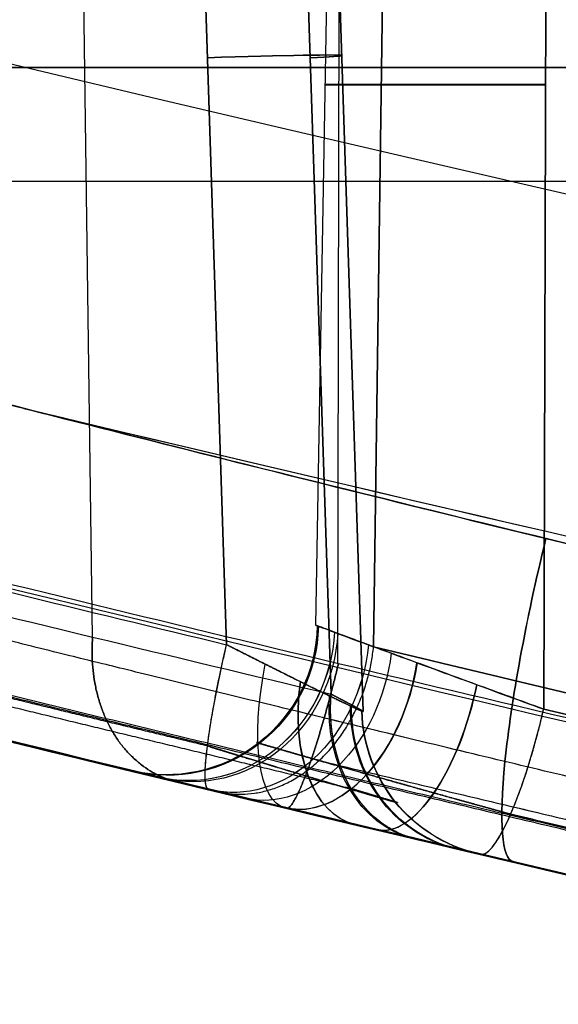
# Model space of a CAD drawing. Units: millimetres. Extents: x -333 to 333, y -72 to 1009.
# Drawn here: x -254 to -250, y 378 to 385 of the extents above; entities that cross this region are included whole.
import ezdxf

# ---------------------------------------------------------------- set-up
doc = ezdxf.new("R2010")
doc.units = ezdxf.units.MM
doc.header["$MEASUREMENT"] = 0
doc.layers.add('Predefinito', color=7, linetype='Continuous', true_color=0x000000)

# ---------------------------------------------------------------- blocks, each defined once
blk = doc.blocks.new('P00007832_POST 30 2&3')
at = {"layer": 'Predefinito'}
for p, q in [((25.6644, 248.3282, 74.3499), (26.4165, 255.1037, 74.3499)), ((49.4835, 255.1037, 74.3499), (50.2356, 248.3282, 74.3499)), ((35.4801, 242.1646, 73.5999), (35.4801, 254.8069, 73.5999)), ((40.4199, 242.1646, 73.5999), (40.4199, 254.8069, 73.5999)), ((18.2634, 253.3494, 70.5972), (18.3527, 253.4652, 78.9711)), ((57.6366, 253.3494, 70.5972), (57.5473, 253.4652, 78.9711)), ((21.8904, 252.4657, 70.5469), (21.7774, 252.7331, 78.7225)), ((54.1226, 252.7331, 78.7225), (54.0096, 252.4657, 70.5469)), ((20.1733, 252.0552, 78.7225), (20.2909, 251.7771, 70.221)), ((55.6091, 251.7771, 70.221), (55.7267, 252.0552, 78.7225)), ((12.0083, 251.7462, 78.3521), (12.0083, 251.8802, 70.6759)), ((20.7841, 251.8474, 78.7369), (20.9034, 251.5651, 70.1062)), ((20.9034, 251.5651, 70.1062), (20.7841, 251.8474, 78.7369)), ((55.1159, 251.8474, 78.737), (54.9966, 251.5651, 70.1062)), ((54.9966, 251.5651, 70.1062), (55.1159, 251.8474, 78.737)), ((63.8917, 251.7462, 78.3522), (63.8917, 251.8802, 70.6759)), ((25.9733, 251.7318, 70.4243), (26.1135, 251.7162, 78.5037)), ((49.9267, 251.7318, 70.4243), (49.7865, 251.7162, 78.5037)), ((13.0566, 251.3893, 78.3259), (13.1397, 251.497, 70.533)), ((62.7603, 251.497, 70.533), (62.8434, 251.3893, 78.3259)), ((10.1813, 250.3758, 70.1219), (10.3207, 250.3494, 78.2494)), ((65.5793, 250.3494, 78.2494), (65.7187, 250.3758, 70.1219))]:
    blk.add_line(p, q, dxfattribs=at)
at = {"layer": 'Predefinito', "extrusion": (0.99319, 0.113289, 0.027197)}
blk.add_arc((249.9084, 69.5677, 42.1734), 1, 180.99944, 283.52009, dxfattribs=at)
at = {"layer": 'Predefinito', "extrusion": (0.989121, -0.142935, -0.034769)}
blk.add_arc((252.0272, 69.8134, -26.3163), 1, 181.00291, 283.45666, dxfattribs=at)
at = {"layer": 'Predefinito', "extrusion": (0.989081, 0.1432, 0.034833)}
blk.add_arc((241.1453, 67.1928, 101.4588), 1, 181.00061, 283.45087, dxfattribs=at)
at = {"layer": 'Predefinito', "extrusion": (0.993244, -0.112841, -0.027089)}
blk.add_arc((258.4943, 71.6182, 33.3329), 1, 181.00037, 283.5156, dxfattribs=at)
at = {"layer": 'Predefinito', "extrusion": (0.928901, 0.360026, 0.086742)}
blk.add_arc((231.643, 61.5719, 107.2957), 1, 181.00304, 282.65411, dxfattribs=at)
at = {"layer": 'Predefinito', "extrusion": (0.916994, -0.38773, -0.093744)}
blk.add_arc((237.8176, 62.2366, -92.55), 1, 181.00403, 282.47597, dxfattribs=at)
at = {"layer": 'Predefinito', "extrusion": (0.91698, 0.38776, 0.093751)}
blk.add_arc((208.2536, 55.6814, 162.157), 1, 181.00442, 282.47846, dxfattribs=at)
at = {"layer": 'Predefinito', "extrusion": (0.929071, -0.359611, -0.086642)}
blk.add_arc((259.0862, 67.7244, -36.6706), 1, 181.00378, 282.65624, dxfattribs=at)
at = {"layer": 'Predefinito', "extrusion": (0.106626, 0.966764, 0.232375)}
blk.add_arc((4.9187, 9.7629, 262.8022), 1, 271.47532, 358.97185, dxfattribs=at)
at = {"layer": 'Predefinito', "extrusion": (0.803525, 0.57879, 0.139106)}
blk.add_arc((198.7115, 48.1947, 164.173), 1, 181.00927, 280.95707, dxfattribs=at)
at = {"layer": 'Predefinito', "extrusion": (-0.013815, 0.032689, 0.99937)}
for centre, start, end in [((-117.573, -221.8766, 82.3236), 67.10319, 150.54204), ((-117.573, -221.8766, 82.3223), 29.45796, 67.10319)]:
    blk.add_arc(centre, 1, start, end, dxfattribs=at)
at = {"layer": 'Predefinito', "extrusion": (0.013815, 0.032689, 0.99937)}
for centre, start, end in [((47.66, -251.4044, 83.3724), 29.45796, 112.89681), ((47.66, -251.4044, 83.3708), 112.89681, 150.54204)]:
    blk.add_arc(centre, 1, start, end, dxfattribs=at)
at = {"layer": 'Predefinito', "extrusion": (0.803734, -0.578515, -0.13904)}
blk.add_arc((243.1057, 56.7803, -103.0989), 1, 181.00981, 280.95981, dxfattribs=at)
at = {"layer": 'Predefinito', "extrusion": (0.72089, 0.673935, 0.161644)}
blk.add_arc((177.2986, 40.5633, 188.5502), 1, 181.01287, 279.83084, dxfattribs=at)
at = {"layer": 'Predefinito', "extrusion": (0.350019, 0.911056, 0.217861)}
blk.add_arc((69.0739, 15.755, 252.7611), 1, 274.79108, 358.54582, dxfattribs=at)
at = {"layer": 'Predefinito', "extrusion": (0.628299, 0.756613, 0.181046)}
blk.add_arc((153.349, 33.0685, 209.466), 1, 181.01644, 278.56932, dxfattribs=at)
at = {"layer": 'Predefinito', "extrusion": (0.576291, 0.795028, 0.189258)}
blk.add_arc((129.312, 28.0407, 226.1456), 1, 277.81587, 358.22105, dxfattribs=at)
at = {"layer": 'Predefinito', "extrusion": (-0.576745, 0.794717, 0.189183)}
blk.add_arc((-190.8616, 36.5056, 182.2964), 1, 181.77952, 262.17616, dxfattribs=at)
at = {"layer": 'Predefinito', "extrusion": (-0.628695, 0.756301, 0.180973)}
blk.add_arc((-211.8185, 41.8789, 161.6698), 1, 261.42515, 358.98321, dxfattribs=at)
at = {"layer": 'Predefinito'}
for centre, start, end in [((12.0083, 250.0305, 74.237), 52.35129, 169.29937), ((63.8917, 250.0305, 74.2379), 10.70063, 127.64871)]:
    blk.add_arc(centre, 1.7875, start, end, dxfattribs=at)
at = {"layer": 'Predefinito', "extrusion": (0.769355, 0.621578, 0.147421)}
blk.add_arc((181.3264, 43.681, 183.417), 1, 280.34824, 358.02077, dxfattribs=at)
at = {"layer": 'Predefinito', "extrusion": (0.769405, -0.62152, -0.147407)}
blk.add_arc((229.0343, 52.389, -125.0045), 1, 280.34716, 358.02073, dxfattribs=at)
at = {"layer": 'Predefinito', "extrusion": (0.781993, 0.606429, 0.143986)}
blk.add_arc((163.8832, 40.9637, 206.2816), 1, 280.50895, 358.98947, dxfattribs=at)
at = {"layer": 'Predefinito', "extrusion": (0.911938, 0.399314, 0.094435)}
blk.add_arc((220.975, 58.4902, 126.5358), 1, 282.18145, 357.95723, dxfattribs=at)
at = {"layer": 'Predefinito', "extrusion": (0.912095, -0.398975, -0.094354)}
blk.add_arc((251.4381, 65.0695, -57.2197), 1, 282.1837, 357.95723, dxfattribs=at)
at = {"layer": 'Predefinito', "extrusion": (0.919419, -0.382682, -0.090683)}
blk.add_arc((239.2077, 62.8354, -83.7933), 1, 282.29905, 358.56523, dxfattribs=at)
at = {"layer": 'Predefinito', "extrusion": (0.919142, 0.38331, 0.090832)}
blk.add_arc((209.94, 56.4448, 153.7313), 1, 282.27436, 358.56621, dxfattribs=at)
at = {"layer": 'Predefinito', "extrusion": (0.991626, -0.125656, -0.029808)}
blk.add_arc((251.1899, 69.7832, -13.097), 1, 283.22286, 358.23917, dxfattribs=at)
at = {"layer": 'Predefinito', "extrusion": (0.989115, 0.143218, 0.033762)}
blk.add_arc((244.9637, 68.1834, 59.2135), 1, 283.1631, 358.032, dxfattribs=at)
at = {"layer": 'Predefinito', "extrusion": (0.989263, -0.142246, -0.033532)}
blk.add_arc((255.8221, 70.7243, 16.13), 1, 283.17462, 358.03252, dxfattribs=at)
at = {"layer": 'Predefinito', "extrusion": (0.991488, 0.126684, 0.030051)}
blk.add_arc((241.5587, 67.5097, 88.6304), 1, 283.19131, 358.24021, dxfattribs=at)
at = {"layer": 'Predefinito', "extrusion": (0.417285, 0.884085, 0.210397)}
blk.add_arc((98.7197, 20.0779, 240.8397), 1, 181.02272, 275.68521, dxfattribs=at)
at = {"layer": 'Predefinito', "extrusion": (-0.417758, 0.883873, 0.210348)}
blk.add_arc((-167.4636, 26.9232, 209.0811), 1, 264.30791, 358.97711, dxfattribs=at)
at = {"layer": 'Predefinito', "extrusion": (-0.184742, 0.956387, 0.22626)}
blk.add_arc((-113.012, 15.5196, 243.1811), 1, 267.48662, 358.97335, dxfattribs=at)
at = {"layer": 'Predefinito', "extrusion": (0.140023, 0.963599, 0.227749)}
blk.add_arc((33.2395, 12.7338, 257.5833), 2, 271.92145, 5.38364, dxfattribs=at)
at = {"layer": 'Predefinito', "extrusion": (-0.140023, 0.963599, 0.227749)}
blk.add_arc((-108.3506, 15.2196, 246.9556), 2, 174.61561, 268.07774, dxfattribs=at)
at = {"layer": 'Predefinito'}
for points, knots in [([(0.8038, 219.1364, 62.1144), (0.8038, 223.0534, 62.9753), (0.8736, 226.7423, 63.7818), (1.1376, 233.6906, 65.3049), (1.3319, 236.9499, 66.0216), (2.0782, 246.1273, 68.0668), (2.7938, 251.4394, 69.2894), (4.0974, 258.3518, 71.0263), (4.5719, 260.4834, 71.59), (5.576, 264.4138, 72.7019), (6.1068, 266.2177, 73.2516), (6.9311, 268.7024, 74.0812), (7.2106, 269.4942, 74.3588), (7.6333, 270.6287, 74.7781), (7.7746, 270.998, 74.9184), (8.0582, 271.7194, 75.2003), (8.2004, 272.0714, 75.3419), (8.4847, 272.7586, 75.6267), (8.6267, 273.0938, 75.7699), (8.9104, 273.7476, 76.0583), (9.0521, 274.0663, 76.2034), (9.4756, 274.9983, 76.6422), (9.7561, 275.5875, 76.9391), (10.3082, 276.7049, 77.5442), (10.5796, 277.2329, 77.8524), (11.1102, 278.2311, 78.4825), (11.3695, 278.7012, 78.8044), (12.1235, 280.0289, 79.7941), (12.5949, 280.804, 80.4859), (13.255, 281.8207, 81.5859), (13.4666, 282.1354, 81.9629), (13.8784, 282.7195, 82.7402), (14.0782, 282.989, 83.1404), (14.4653, 283.4864, 83.9665), (14.6539, 283.7143, 84.3923), (14.9285, 284.0275, 85.0522), (15.0186, 284.1271, 85.2757), (15.196, 284.3172, 85.73), (15.2833, 284.4077, 85.9608), (15.7144, 284.8384, 87.1332), (16.0386, 285.1138, 88.132), (16.4803, 285.443, 89.7362), (16.6201, 285.5388, 90.2886), (16.8812, 285.7057, 91.4311), (17.0026, 285.7768, 92.0211), (17.1687, 285.8673, 92.9366), (17.2215, 285.8949, 93.247), (17.3211, 285.9449, 93.8781), (17.3679, 285.9674, 94.1988), (17.4992, 286.0282, 95.1769), (17.5742, 286.0595, 95.8502), (17.6969, 286.107, 97.2418), (17.7442, 286.1232, 97.96), (17.7923, 286.1387, 99.0729), (17.8046, 286.1423, 99.4498), (17.8212, 286.1471, 100.2157), (17.8255, 286.1482, 100.6048), (17.8255, 286.1482, 101)], [0, 0, 0, 0, 0.062504, 0.062504, 0.125008, 0.125008, 0.250096, 0.250096, 0.312534, 0.312534, 0.374971, 0.374971, 0.406222, 0.406222, 0.421848, 0.421848, 0.437473, 0.437473, 0.453099, 0.453099, 0.468724, 0.468724, 0.499976, 0.499976, 0.531227, 0.531227, 0.562479, 0.562479, 0.624982, 0.624982, 0.656241, 0.656241, 0.687499, 0.687499, 0.718758, 0.718758, 0.734387, 0.734387, 0.750017, 0.750017, 0.812481, 0.812481, 0.843714, 0.843714, 0.874946, 0.874946, 0.890578, 0.890578, 0.90621, 0.90621, 0.937473, 0.937473, 0.968737, 0.968737, 0.984368, 0.984368, 1, 1, 1, 1]), ([(58.0745, 286.1482, 101), (58.0746, 286.1482, 100.5426), (58.0802, 286.1469, 100.0847), (58.1038, 286.1404, 99.1676), (58.1214, 286.1352, 98.7084), (58.1936, 286.1111, 97.328), (58.2675, 286.084, 96.404), (58.4754, 285.9953, 94.5445), (58.6106, 285.9328, 93.6085), (58.9456, 285.7509, 91.7496), (59.1457, 285.6317, 90.8232), (59.6184, 285.3018, 88.9733), (59.8908, 285.0911, 88.048), (60.2797, 284.7368, 86.8967), (60.3594, 284.6617, 86.6681), (60.5224, 284.5027, 86.2149), (60.6057, 284.4188, 85.9902), (60.8603, 284.1528, 85.3223), (61.0373, 283.9567, 84.8856), (61.3128, 283.6313, 84.2461), (61.4063, 283.5176, 84.0356), (61.5961, 283.28, 83.6202), (61.6924, 283.1559, 83.4154), (61.9859, 282.7681, 82.8105), (62.1879, 282.488, 82.4191), (62.4956, 282.0406, 81.8565), (62.5983, 281.888, 81.6743), (62.8039, 281.5767, 81.3201), (62.9069, 281.4181, 81.1481), (63.2163, 280.9341, 80.6466), (63.4227, 280.6006, 80.3315), (63.8335, 279.9172, 79.7345), (64.038, 279.5674, 79.4524), (64.4444, 278.854, 78.916), (64.6463, 278.4905, 78.6617), (65.046, 277.7524, 78.1755), (65.2437, 277.3777, 77.9435), (65.6341, 276.6178, 77.4984), (65.8267, 276.2327, 77.2852), (66.2065, 275.4534, 76.874), (66.3938, 275.0584, 76.6757), (66.7595, 274.2645, 76.2942), (66.9381, 273.8652, 76.1107), (67.2873, 273.0621, 75.7555), (67.4577, 272.6583, 75.5838), (67.7079, 272.0496, 75.3339), (67.7901, 271.8461, 75.2518), (67.9527, 271.4381, 75.09), (68.033, 271.2336, 75.0102), (68.4294, 270.2086, 74.6165), (68.7309, 269.3805, 74.3181), (69.3039, 267.7094, 73.7451), (69.5755, 266.8654, 73.4703), (70.3463, 264.3202, 72.6745), (70.8, 262.6159, 72.1844), (71.6126, 259.1948, 71.2496), (71.9714, 257.4781, 70.8052), (72.6119, 254.0346, 69.9434), (72.8939, 252.3079, 69.5262), (73.3948, 248.8466, 68.7082), (73.6139, 247.1121, 68.307), (73.9988, 243.6367, 67.5149), (74.1646, 241.8958, 67.124), (74.4507, 238.4091, 66.3466), (74.5709, 236.6632, 65.9603), (74.7715, 233.1671, 65.1903), (74.8519, 231.417, 64.8064), (74.9776, 227.9135, 64.0386), (75.0229, 226.1599, 63.6547), (75.0822, 222.6501, 62.8858), (75.0962, 220.8938, 62.5007), (75.0962, 219.1364, 62.1144)], [0, 0, 0, 0, 0.015625, 0.015625, 0.03125, 0.03125, 0.0625, 0.0625, 0.09375, 0.09375, 0.125, 0.125, 0.15625, 0.15625, 0.164062, 0.164062, 0.171875, 0.171875, 0.1875, 0.1875, 0.195312, 0.195312, 0.203125, 0.203125, 0.21875, 0.21875, 0.226562, 0.226562, 0.234375, 0.234375, 0.25, 0.25, 0.265625, 0.265625, 0.28125, 0.28125, 0.296875, 0.296875, 0.3125, 0.3125, 0.328125, 0.328125, 0.34375, 0.34375, 0.359375, 0.359375, 0.367187, 0.367187, 0.375, 0.375, 0.40625, 0.40625, 0.4375, 0.4375, 0.5, 0.5, 0.5625, 0.5625, 0.625, 0.625, 0.6875, 0.6875, 0.75, 0.75, 0.8125, 0.8125, 0.875, 0.875, 0.9375, 0.9375, 1, 1, 1, 1]), ([(-1.1954, 218.6954, 64.1206), (-1.1955, 220.6165, 64.5408), (-1.1787, 222.4815, 64.9483), (-1.1138, 226.1015, 65.7405), (-1.0655, 227.8565, 66.125), (-0.9397, 231.2592, 66.873), (-0.862, 232.9069, 67.2365), (-0.6796, 236.0975, 67.9447), (-0.5747, 237.6404, 68.2896), (-0.3399, 240.6243, 68.9626), (-0.21, 242.0654, 69.2905), (0.0729, 244.8487, 69.9321), (0.2258, 246.1907, 70.2458), (0.7156, 250.0728, 71.1685), (1.0836, 252.4693, 71.7586), (1.6851, 255.7966, 72.6181), (1.8939, 256.8614, 72.9003), (2.3257, 258.9058, 73.4577), (2.5487, 259.8855, 73.733), (3.0071, 261.7645, 74.2781), (3.2424, 262.6638, 74.5478), (3.7233, 264.3867, 75.0835), (3.9688, 265.2102, 75.3494), (4.4682, 266.7873, 75.8785), (4.7219, 267.5408, 76.1416), (5.2358, 268.9828, 76.6669), (5.4959, 269.6712, 76.9291), (6.0205, 270.9887, 77.4539), (6.285, 271.6178, 77.7166), (6.8166, 272.8215, 78.2446), (7.0837, 273.3962, 78.51), (7.6185, 274.4954, 79.0459), (7.8863, 275.0198, 79.3165), (8.4207, 276.0223, 79.8661), (8.6872, 276.5002, 80.1451), (9.2173, 277.4114, 80.7154), (9.4808, 277.8449, 81.0067), (10.0026, 278.6684, 81.6058), (10.2609, 279.0584, 81.9138), (10.7689, 279.7931, 82.5498), (11.0187, 280.1379, 82.8776), (11.386, 280.6221, 83.389), (11.5073, 280.778, 83.5628), (11.7471, 281.0786, 83.9175), (11.8654, 281.2231, 84.098), (12.1016, 281.5039, 84.471), (12.2191, 281.6396, 84.6628), (12.4507, 281.8998, 85.0551), (12.5649, 282.0243, 85.2556), (12.7883, 282.2606, 85.6632), (12.8973, 282.3723, 85.8698), (13.1098, 282.5832, 86.2887), (13.214, 282.6833, 86.5025), (13.5213, 282.9689, 87.1592), (13.7177, 283.1386, 87.6154), (14.091, 283.4401, 88.5646), (14.2677, 283.572, 89.0576), (14.5995, 283.8024, 90.0812), (14.7544, 283.9011, 90.6118), (15.0407, 284.0707, 91.7122), (15.172, 284.1414, 92.2819), (15.4088, 284.2597, 93.4621), (15.5144, 284.3074, 94.0726), (15.698, 284.384, 95.3364), (15.7761, 284.4129, 95.9897), (15.9026, 284.4567, 97.3412), (15.9511, 284.4714, 98.0394), (16.0163, 284.4892, 99.4835), (16.0331, 284.4923, 100.2293), (16.0331, 284.4923, 101)], [0, 0, 0, 0, 0.03127, 0.03127, 0.06254, 0.06254, 0.09381, 0.09381, 0.12508, 0.12508, 0.156349, 0.156349, 0.187619, 0.187619, 0.250159, 0.250159, 0.281429, 0.281429, 0.312699, 0.312699, 0.343969, 0.343969, 0.375239, 0.375239, 0.406509, 0.406509, 0.43778, 0.43778, 0.469051, 0.469051, 0.500321, 0.500321, 0.531593, 0.531593, 0.562864, 0.562864, 0.594136, 0.594136, 0.625407, 0.625407, 0.656515, 0.656515, 0.672069, 0.672069, 0.687622, 0.687622, 0.703176, 0.703176, 0.71873, 0.71873, 0.734283, 0.734283, 0.749837, 0.749837, 0.781108, 0.781108, 0.812378, 0.812378, 0.843649, 0.843649, 0.874919, 0.874919, 0.906189, 0.906189, 0.93746, 0.93746, 0.96873, 0.96873, 1, 1, 1, 1]), ([(59.8669, 284.4924, 101), (59.8669, 284.4924, 99.2446), (59.9531, 284.4765, 97.4988), (60.2566, 284.3626, 94.8943), (60.3874, 284.3088, 94.0283), (60.7118, 284.1515, 92.329), (60.9056, 284.048, 91.4926), (61.3639, 283.763, 89.8493), (61.6287, 283.5813, 89.0412), (62.2365, 283.0985, 87.4629), (62.5716, 282.8028, 86.7133), (63.2972, 282.0769, 85.296), (63.6888, 281.6449, 84.6269), (64.5106, 280.6402, 83.3733), (64.9272, 280.0847, 82.8078), (65.7581, 278.8891, 81.7623), (66.1723, 278.2491, 81.2822), (66.9877, 276.902, 80.3804), (67.3888, 276.1947, 79.9587), (68.1695, 274.7248, 79.1568), (68.5484, 273.9631, 78.7774), (69.2707, 272.4137, 78.058), (69.6156, 271.6232, 77.7165), (70.2725, 270.0166, 77.0615), (70.5847, 269.2005, 76.7477), (71.1775, 267.5468, 76.1425), (71.4586, 266.7083, 75.8508), (72.2557, 264.1731, 75.0042), (72.7231, 262.4666, 74.481), (73.5574, 259.0343, 73.487), (73.9243, 257.3082, 73.0164), (74.5783, 253.8433, 72.1089), (74.8654, 252.1044, 71.6722), (75.6292, 246.8746, 70.3944), (76.0097, 243.3708, 69.5847), (76.5881, 236.345, 67.9953), (76.7852, 232.8227, 67.2165), (77.0391, 225.7667, 65.6659), (77.0955, 222.2327, 64.8943), (77.0954, 218.6954, 64.1206)], [0, 0, 0, 0, 0.0625, 0.0625, 0.09375, 0.09375, 0.125, 0.125, 0.15625, 0.15625, 0.1875, 0.1875, 0.21875, 0.21875, 0.25, 0.25, 0.28125, 0.28125, 0.3125, 0.3125, 0.34375, 0.34375, 0.375, 0.375, 0.40625, 0.40625, 0.4375, 0.4375, 0.5, 0.5, 0.5625, 0.5625, 0.625, 0.625, 0.75, 0.75, 0.875, 0.875, 1, 1, 1, 1]), ([(13.7503, 252.5224, 69.5781), (13.6604, 252.5915, 69.5947), (13.5678, 252.6545, 69.6099), (13.3757, 252.7691, 69.6376), (13.2772, 252.8202, 69.6499), (12.9728, 252.9564, 69.6828), (12.7621, 253.0227, 69.6989), (12.3249, 253.1064, 69.7192), (12.1016, 253.1228, 69.7232), (11.6477, 253.1016, 69.7182), (11.4201, 253.064, 69.7091), (11.0807, 252.963, 69.6848), (10.9694, 252.9225, 69.675), (10.748, 252.8252, 69.6516), (10.6391, 252.769, 69.6381), (10.4263, 252.6405, 69.6072), (10.3237, 252.5694, 69.5901), (10.124, 252.4097, 69.5517), (10.0283, 252.3222, 69.5307), (9.7554, 252.0355, 69.462), (9.5986, 251.8186, 69.4102), (9.3429, 251.3277, 69.2932), (9.2518, 251.0674, 69.2314), (9.1987, 250.7917, 69.1662)], [0, 0, 0, 0, 0.062408, 0.062408, 0.124817, 0.124817, 0.249781, 0.249781, 0.374614, 0.374614, 0.499476, 0.499476, 0.561856, 0.561856, 0.624236, 0.624236, 0.686635, 0.686635, 0.749034, 0.749034, 0.874477, 0.874477, 1, 1, 1, 1]), ([(66.7013, 250.7917, 69.1662), (66.6785, 250.9103, 69.1942), (66.6485, 251.0264, 69.2218), (66.5745, 251.2532, 69.2756), (66.5301, 251.3647, 69.3021), (66.4277, 251.5815, 69.3537), (66.3696, 251.6869, 69.3788), (66.2403, 251.8905, 69.4274), (66.1691, 251.9883, 69.4508), (65.9389, 252.2656, 69.5171), (65.7611, 252.4327, 69.5572), (65.4649, 252.6462, 69.6085), (65.3623, 252.7107, 69.6241), (65.1494, 252.8265, 69.6519), (65.0391, 252.8777, 69.6643), (64.6963, 253.0105, 69.6962), (64.4574, 253.0694, 69.7105), (64.0936, 253.1107, 69.7204), (63.9706, 253.1167, 69.7218), (63.7249, 253.1129, 69.7208), (63.6023, 253.1031, 69.7184), (63.3614, 253.0681, 69.7099), (63.2413, 253.0428, 69.7038), (63.0054, 252.9769, 69.6878), (62.8895, 252.9364, 69.678), (62.6651, 252.8412, 69.655), (62.5568, 252.7869, 69.6418), (62.3476, 252.6648, 69.6124), (62.2467, 252.597, 69.5961), (62.1497, 252.5224, 69.5781)], [0, 0, 0, 0, 0.062385, 0.062385, 0.124769, 0.124769, 0.187258, 0.187258, 0.249746, 0.249746, 0.374788, 0.374788, 0.437309, 0.437309, 0.49983, 0.49983, 0.624873, 0.624873, 0.687394, 0.687394, 0.749915, 0.749915, 0.812436, 0.812436, 0.874958, 0.874958, 0.937479, 0.937479, 1, 1, 1, 1]), ([(19.68, 251.2163, 69.2655), (19.7501, 251.1619, 69.2525), (19.8239, 251.112, 69.2407), (19.9773, 251.0227, 69.2195), (20.0569, 250.9833, 69.2102), (20.2203, 250.9153, 69.1941), (20.305, 250.8864, 69.1872), (20.4777, 250.8404, 69.1763), (20.5656, 250.8232, 69.1722), (20.7425, 250.8006, 69.1669), (20.8332, 250.7952, 69.1656), (21.0092, 250.7967, 69.1659), (21.0984, 250.8033, 69.1675), (21.364, 250.8416, 69.1765), (21.5343, 250.8905, 69.1881), (21.8624, 251.0342, 69.2221), (22.0131, 251.1267, 69.244), (22.2871, 251.3483, 69.2965), (22.4099, 251.4787, 69.3275), (22.5634, 251.6905, 69.3779), (22.6101, 251.7649, 69.3956), (22.6934, 251.9192, 69.4324), (22.73, 251.999, 69.4515), (22.8236, 252.2428, 69.5098), (22.8645, 252.4113, 69.5502), (22.8837, 252.5856, 69.5921)], [0, 0, 0, 0, 0.062443, 0.062443, 0.124885, 0.124885, 0.187328, 0.187328, 0.249771, 0.249771, 0.31267, 0.31267, 0.375568, 0.375568, 0.500455, 0.500455, 0.625341, 0.625341, 0.750227, 0.750227, 0.81267, 0.81267, 0.875114, 0.875114, 1, 1, 1, 1]), ([(53.0163, 252.5856, 69.5921), (53.0259, 252.4992, 69.5713), (53.0409, 252.4133, 69.5507), (53.0819, 252.2441, 69.5101), (53.1079, 252.1608, 69.4902), (53.2018, 251.9166, 69.4318), (53.2853, 251.7614, 69.3948), (53.4917, 251.4767, 69.327), (53.6118, 251.3491, 69.2967), (53.8882, 251.1257, 69.2437), (54.0397, 251.0332, 69.2218), (54.2836, 250.9265, 69.1966), (54.3678, 250.8962, 69.1894), (54.5393, 250.8472, 69.1779), (54.6267, 250.8287, 69.1735), (54.8024, 250.8034, 69.1675), (54.8918, 250.7965, 69.1659), (55.0708, 250.795, 69.1656), (55.1604, 250.8004, 69.1668), (55.4244, 250.8343, 69.1749), (55.5988, 250.881, 69.1859), (55.8448, 250.9838, 69.2103), (55.9239, 251.0232, 69.2196), (56.0763, 251.1121, 69.2407), (56.1496, 251.1617, 69.2525), (56.22, 251.2163, 69.2655)], [0, 0, 0, 0, 0.0625, 0.0625, 0.125, 0.125, 0.25, 0.25, 0.375, 0.375, 0.5, 0.5, 0.5625, 0.5625, 0.625, 0.625, 0.6875, 0.6875, 0.75, 0.75, 0.875, 0.875, 0.9375, 0.9375, 1, 1, 1, 1]), ([(12.0083, 251.8802, 70.6759), (11.7912, 251.8802, 70.676), (11.5769, 251.8425, 70.6619), (11.1698, 251.6947, 70.607), (10.9831, 251.5873, 70.567), (10.652, 251.3119, 70.4651), (10.5139, 251.1487, 70.4048), (10.3514, 250.8739, 70.3039), (10.3055, 250.7783, 70.2688), (10.2307, 250.5817, 70.1969), (10.2017, 250.4803, 70.1599), (10.1813, 250.3758, 70.1219)], [0, 0, 0, 0, 0.25, 0.25, 0.5, 0.5, 0.75, 0.75, 0.875, 0.875, 1, 1, 1, 1]), ([(13.1397, 251.497, 70.533), (13.059, 251.5588, 70.5559), (12.9743, 251.6133, 70.5762), (12.7969, 251.708, 70.6114), (12.704, 251.7484, 70.6265), (12.5115, 251.8137, 70.6509), (12.4122, 251.8387, 70.6603), (12.2121, 251.8719, 70.6727), (12.1104, 251.8801, 70.6759), (12.0083, 251.8802, 70.6759)], [0, 0, 0, 0, 0.25, 0.25, 0.5, 0.5, 0.75, 0.75, 1, 1, 1, 1]), ([(65.7187, 250.3758, 70.1219), (65.6885, 250.53, 70.178), (65.6396, 250.6776, 70.2319), (65.5067, 250.9575, 70.3345), (65.4211, 251.0914, 70.3838), (65.2213, 251.3309, 70.4721), (65.1056, 251.4388, 70.512), (64.8489, 251.6231, 70.5804), (64.7106, 251.6979, 70.6082), (64.4139, 251.8125, 70.6508), (64.2587, 251.8505, 70.6649), (63.9439, 251.8862, 70.6782), (63.7819, 251.8837, 70.6772), (63.4691, 251.8385, 70.6602), (63.3138, 251.7953, 70.644), (63.0224, 251.6724, 70.5982), (62.8864, 251.5935, 70.5688), (62.7603, 251.497, 70.533)], [0, 0, 0, 0, 0.125, 0.125, 0.25, 0.25, 0.375, 0.375, 0.5, 0.5, 0.625, 0.625, 0.75, 0.75, 0.875, 0.875, 1, 1, 1, 1]), ([(9.1987, 250.7917, 69.1662), (8.8454, 248.9589, 68.7326), (8.5339, 247.1175, 68.3069), (7.9833, 243.4225, 67.4657), (7.7443, 241.569, 67.0501), (7.5374, 239.7119, 66.6367)], [0, 0, 0, 0, 0.5, 0.5, 1, 1, 1, 1]), ([(68.3626, 239.7119, 66.6367), (68.1556, 241.5691, 67.0501), (67.9167, 243.4227, 67.4657), (67.3661, 247.1176, 68.3069), (67.0546, 248.9591, 68.7326), (66.7013, 250.7917, 69.1662)], [0, 0, 0, 0, 0.5, 0.5, 1, 1, 1, 1])]:
    blk.add_open_spline(points, degree=3, knots=knots, dxfattribs=at)
for points, weights, knots in [([(-0.6292, 219.0065, 62.7051), (-0.6279, 222.5353, 63.4794), (-0.5711, 226.0643, 64.2507), (-0.3193, 233.1074, 65.7958), (-0.1243, 236.627, 66.5704), (0.4442, 243.6445, 68.1436), (0.8184, 247.151, 68.9434), (1.5633, 252.3777, 70.1951), (1.8434, 254.1203, 70.6228), (2.48, 257.5954, 71.509), (2.8369, 259.33, 71.9681), (3.6468, 262.786, 72.9372), (4.1006, 264.509, 73.4475), (4.8741, 267.0757, 74.2767), (5.1474, 267.9277, 74.5638), (5.7255, 269.6129, 75.1624), (6.0304, 270.4467, 75.4741), (6.6751, 272.0947, 76.1312), (7.0145, 272.9078, 76.476), (7.5515, 274.1094, 77.0282), (7.735, 274.5066, 77.218), (8.1113, 275.2941, 77.6114), (8.3042, 275.6845, 77.8152), (8.8921, 276.8346, 78.4465), (9.2972, 277.5757, 78.8945), (10.1296, 278.9981, 79.872), (10.555, 279.6769, 80.3987), (11.4162, 280.9529, 81.5675), (11.8504, 281.5485, 82.2067), (12.4974, 282.3583, 83.2806), (12.7081, 282.6092, 83.6505), (13.1149, 283.0699, 84.4093), (13.3118, 283.2808, 84.7992), (13.8778, 283.8557, 85.9922), (14.2271, 284.1671, 86.8276), (14.8552, 284.6714, 88.5545), (15.1279, 284.8608, 89.4273), (15.5969, 285.1574, 91.1791), (15.7944, 285.2655, 92.0619), (16.1236, 285.4301, 93.8398), (16.2557, 285.4869, 94.7395), (16.5616, 285.6077, 97.4294), (16.6476, 285.6255, 99.2141), (16.6476, 285.6255, 101)], [0.848739773367, 0.849068562518, 0.849187006456, 0.84881760839, 0.848336035639, 0.846407895377, 0.844963462789, 0.841560903584, 0.84021656559, 0.837019122338, 0.835158987143, 0.830954982518, 0.828589623397, 0.8250743442, 0.823917914745, 0.821834569977, 0.820905296397, 0.819576253205, 0.819176105138, 0.819302902089, 0.819467455687, 0.820108842189, 0.820587118848, 0.822584106803, 0.824672453776, 0.830787016465, 0.834835233896, 0.844849426067, 0.850845274749, 0.860248805917, 0.863390776754, 0.869354760491, 0.872181918725, 0.879907115882, 0.883995392931, 0.889993927787, 0.891889430226, 0.894459299054, 0.895143770148, 0.895987157047, 0.896141718494, 0.89634674003, 0.896159286886, 0.89618537743], [0, 0, 0, 0, 11.171228, 11.171228, 22.342457, 22.342457, 33.513685, 33.513685, 39.0993, 39.0993, 44.684914, 44.684914, 50.270528, 50.270528, 53.063335, 53.063335, 55.856142, 55.856142, 58.64895, 58.64895, 60.045353, 60.045353, 61.441757, 61.441757, 64.234564, 64.234564, 67.027371, 67.027371, 69.820178, 69.820178, 71.216582, 71.216582, 72.612985, 72.612985, 75.405792, 75.405792, 78.198599, 78.198599, 80.991407, 80.991407, 83.784214, 83.784214, 89.369827, 89.369827, 89.369827, 89.369827]), ([(76.5292, 219.0065, 62.7052), (76.5279, 222.5353, 63.4794), (76.4711, 226.0643, 64.2508), (76.2193, 233.1074, 65.7958), (76.0244, 236.627, 66.5704), (75.4558, 243.6445, 68.1436), (75.0816, 247.151, 68.9434), (74.3368, 252.3778, 70.1951), (74.0566, 254.1203, 70.6228), (73.42, 257.5954, 71.5091), (73.0631, 259.33, 71.9681), (72.2532, 262.786, 72.9372), (71.7994, 264.509, 73.4475), (71.0259, 267.0758, 74.2767), (70.7526, 267.9277, 74.5638), (70.1745, 269.6129, 75.1625), (69.8696, 270.4468, 75.4742), (69.2249, 272.0948, 76.1312), (68.8855, 272.9078, 76.476), (68.3485, 274.1095, 77.0282), (68.165, 274.5067, 77.218), (67.7887, 275.2941, 77.6114), (67.5958, 275.6845, 77.8152), (67.0079, 276.8346, 78.4466), (66.6028, 277.5757, 78.8945), (65.7704, 278.9981, 79.872), (65.3451, 279.6769, 80.3987), (64.4838, 280.9529, 81.5675), (64.0496, 281.5485, 82.2067), (63.4026, 282.3583, 83.2806), (63.192, 282.6092, 83.6505), (62.7851, 283.0699, 84.4093), (62.5882, 283.2808, 84.7992), (62.0222, 283.8557, 85.9923), (61.6729, 284.1671, 86.8277), (61.0449, 284.6714, 88.5545), (60.7721, 284.8609, 89.4273), (60.3031, 285.1575, 91.1791), (60.1056, 285.2655, 92.0619), (59.7765, 285.4302, 93.8398), (59.6443, 285.4869, 94.7395), (59.3384, 285.6077, 97.4294), (59.2524, 285.6255, 99.2141), (59.2524, 285.6255, 101)], [0.848739772776, 0.849068562206, 0.849187007928, 0.848817617119, 0.848336049799, 0.846407925726, 0.84496350372, 0.841560968785, 0.840216640306, 0.83701922138, 0.835159100851, 0.830955136363, 0.82858980245, 0.825074579702, 0.823918175367, 0.821834886566, 0.820905645048, 0.819576676828, 0.819176571657, 0.819303443777, 0.819468024237, 0.820109468702, 0.820587776446, 0.82258486373, 0.824673285435, 0.830788017888, 0.834836330867, 0.844850732003, 0.850846694778, 0.860250387298, 0.863392412701, 0.869356490422, 0.872183689804, 0.879908990984, 0.883997311246, 0.889995902425, 0.891891421075, 0.894461304714, 0.895145775884, 0.895989151368, 0.896143701043, 0.896348668415, 0.896161153648, 0.896187157958], [0, 0, 0, 0, 11.171231, 11.171231, 22.342462, 22.342462, 33.513693, 33.513693, 39.099309, 39.099309, 44.684924, 44.684924, 50.27054, 50.27054, 53.063348, 53.063348, 55.856156, 55.856156, 58.648963, 58.648963, 60.045367, 60.045367, 61.441771, 61.441771, 64.234579, 64.234579, 67.027387, 67.027387, 69.820194, 69.820194, 71.216598, 71.216598, 72.613002, 72.613002, 75.40581, 75.40581, 78.198618, 78.198618, 80.991426, 80.991426, 83.784233, 83.784233, 89.369849, 89.369849, 89.369849, 89.369849]), ([(22.1962, 252.5924, 69.8793), (22.1914, 252.4758, 69.8431), (22.1715, 252.3607, 69.8079), (22.1008, 252.1363, 69.7398), (22.0496, 252.0269, 69.7068), (21.9203, 251.8279, 69.6474), (21.8404, 251.7352, 69.62), (21.6591, 251.5769, 69.5735), (21.5577, 251.5105, 69.5541), (21.3354, 251.4071, 69.5242), (21.219, 251.372, 69.5142), (20.9771, 251.3356, 69.5042), (20.8529, 251.3349, 69.5044), (20.6116, 251.3682, 69.515), (20.4917, 251.4028, 69.5256), (20.2706, 251.502, 69.5556), (20.1667, 251.5676, 69.5754), (20.0743, 251.6455, 69.599)], [0.861192454139, 0.865121317888, 0.868812422135, 0.875766300522, 0.87902066978, 0.884764975907, 0.88734002808, 0.891612478576, 0.8933314434, 0.895898279049, 0.896696643564, 0.897353950901, 0.897193170676, 0.895920230743, 0.89478782358, 0.891670238898, 0.889658407622, 0.887250131411], [0, 0, 0, 0, 0.537073, 0.537073, 1.074147, 1.074147, 1.61122, 1.61122, 2.148294, 2.148294, 2.685367, 2.685367, 3.222441, 3.222441, 3.759514, 3.759514, 4.296588, 4.296588, 4.296588, 4.296588]), ([(55.8257, 251.6455, 69.599), (55.733, 251.5672, 69.5753), (55.6307, 251.5027, 69.5558), (55.4087, 251.4029, 69.5256), (55.2896, 251.3685, 69.5151), (55.0487, 251.335, 69.5044), (54.9236, 251.3356, 69.5042), (54.683, 251.3716, 69.5141), (54.5641, 251.4074, 69.5243), (54.3437, 251.5098, 69.5539), (54.2417, 251.5762, 69.5732), (54.0588, 251.7358, 69.6202), (53.9807, 251.8265, 69.647), (53.7844, 252.1283, 69.7371), (53.7133, 252.362, 69.8079), (53.7038, 252.5924, 69.8792)], [0.887250107696, 0.889665247715, 0.891649110458, 0.894784578457, 0.895909947879, 0.897188573095, 0.897352117394, 0.89670554264, 0.895891163392, 0.893349164399, 0.891632535187, 0.887323623111, 0.884805967054, 0.876121909913, 0.868996195022, 0.861192427022], [0, 0, 0, 0, 0.538148, 0.538148, 1.076297, 1.076297, 1.614445, 1.614445, 2.152593, 2.152593, 2.690741, 2.690741, 3.22889, 3.22889, 4.305186, 4.305186, 4.305186, 4.305186]), ([(20.9034, 251.5651, 70.1062), (20.9509, 251.565, 70.1055), (20.9985, 251.5684, 70.1066), (21.1337, 251.5882, 70.1146), (21.2188, 251.6126, 70.1257), (21.3826, 251.685, 70.1597), (21.4578, 251.7315, 70.182), (21.5944, 251.843, 70.2361), (21.6556, 251.9086, 70.2683), (21.7573, 252.0508, 70.3386), (21.7993, 252.1295, 70.3777), (21.861, 252.2931, 70.4597), (21.8812, 252.3779, 70.5024), (21.8904, 252.4657, 70.5469)], [1.00000000662, 1.00000000662, 1.00000000662, 1.00000000665, 1.0000000067, 1.00000000687, 1.00000000698, 1.00000000725, 1.00000000742, 1.00000000779, 1.000000008, 1.00000000845, 1.00000000868, 1.00000000894], [0, 0, 0, 0, 0.096162, 0.096162, 0.276929, 0.276929, 0.457697, 0.457697, 0.638465, 0.638465, 0.819232, 0.819232, 1, 1, 1, 1]), ([(54.0096, 252.4657, 70.5469), (54.028, 252.2915, 70.4586), (54.0913, 252.1225, 70.374), (54.2452, 251.9075, 70.2678), (54.3051, 251.8434, 70.2363), (54.4428, 251.7309, 70.1817), (54.5185, 251.6845, 70.1595), (54.6808, 251.6128, 70.1258), (54.7677, 251.5878, 70.1145), (54.902, 251.5684, 70.1066), (54.9493, 251.5651, 70.1056), (54.9966, 251.5651, 70.1062)], [1.00000000073, 1.00000000069, 1.00000000065, 1.0000000006, 1.00000000059, 1.00000000057, 1.00000000056, 1.00000000055, 1.00000000054, 1.00000000054, 1.00000000054, 1.00000000054], [0, 0, 0, 0, 0.361749, 0.361749, 0.542623, 0.542623, 0.723497, 0.723497, 0.904372, 0.904372, 1, 1, 1, 1]), ([(9.9025, 250.5934, 69.4295), (9.9441, 250.7719, 69.4787), (10.0066, 250.9401, 69.5254), (10.1713, 251.2584, 69.6143), (10.2746, 251.4084, 69.6565), (10.4508, 251.6072, 69.7127), (10.5136, 251.6698, 69.7305), (10.6471, 251.7876, 69.764), (10.7183, 251.8429, 69.7798), (10.9384, 251.9932, 69.8227), (11.0946, 252.0737, 69.8459), (11.4282, 252.1968, 69.8813), (11.6001, 252.237, 69.8929), (11.9496, 252.275, 69.9039), (12.1288, 252.2725, 69.9031), (12.4766, 252.2245, 69.8891), (12.6498, 252.1786, 69.8758), (12.9773, 252.0468, 69.8377), (13.1315, 251.962, 69.8133), (13.2769, 251.8563, 69.7831)], [0.848936591037, 0.845509694775, 0.842155333384, 0.835612973603, 0.832419555888, 0.828059644929, 0.826666648805, 0.824012990056, 0.822747480822, 0.819274611921, 0.817349759195, 0.814378886782, 0.813387051021, 0.812454866412, 0.81252518747, 0.813719779768, 0.814859295968, 0.818041457884, 0.820067419137, 0.822492575544], [0, 0, 0, 0, 0.736996, 0.736996, 1.473993, 1.473993, 1.842491, 1.842491, 2.210989, 2.210989, 2.947985, 2.947985, 3.684982, 3.684982, 4.421978, 4.421978, 5.158974, 5.158974, 5.895971, 5.895971, 5.895971, 5.895971]), ([(62.6231, 251.8563, 69.7831), (62.7685, 251.9619, 69.8133), (62.9226, 252.0467, 69.8377), (63.2502, 252.1786, 69.8758), (63.4231, 252.2244, 69.8891), (63.7704, 252.2724, 69.9031), (63.9495, 252.275, 69.9039), (64.2989, 252.2371, 69.893), (64.4712, 252.1969, 69.8814), (64.8041, 252.0742, 69.846), (64.9605, 251.9938, 69.8229), (65.2545, 251.7932, 69.7656), (65.389, 251.6749, 69.7319), (65.625, 251.409, 69.6567), (65.7283, 251.259, 69.6145), (65.8927, 250.9415, 69.5259), (65.9558, 250.7726, 69.479), (65.9975, 250.5934, 69.4295)], [0.822492620944, 0.820069203836, 0.818042966187, 0.81485913167, 0.813722215664, 0.812526624318, 0.812454625697, 0.813382457265, 0.814375982314, 0.817337169707, 0.819259395132, 0.823901335695, 0.826584491221, 0.832405858524, 0.835601164883, 0.842125554864, 0.845496268387, 0.848936565773], [0, 0, 0, 0, 0.73718, 0.73718, 1.47436, 1.47436, 2.211539, 2.211539, 2.948719, 2.948719, 3.685899, 3.685899, 4.423079, 4.423079, 5.160259, 5.160259, 5.897439, 5.897439, 5.897439, 5.897439]), ([(20.2909, 251.7771, 70.221), (20.3612, 251.7223, 70.1925), (20.4388, 251.6767, 70.1686), (20.6024, 251.6081, 70.1319), (20.6903, 251.5844, 70.1188), (20.8198, 251.5677, 70.1087), (20.8616, 251.5651, 70.1068), (20.9034, 251.5651, 70.1062)], [1.00000000726, 1.0000000071, 1.00000000697, 1.00000000677, 1.0000000067, 1.00000000664, 1.00000000663, 1.00000000662], [0, 0, 0, 0, 0.40518, 0.40518, 0.810361, 0.810361, 1, 1, 1, 1]), ([(54.9966, 251.5651, 70.1062), (55.0388, 251.5651, 70.1068), (55.081, 251.5678, 70.1087), (55.2106, 251.5845, 70.1189), (55.2979, 251.6081, 70.1319), (55.4622, 251.6772, 70.1688), (55.5386, 251.722, 70.1923), (55.6091, 251.7771, 70.221)], [1.00000000054, 1.00000000054, 1.00000000054, 1.00000000055, 1.00000000055, 1.00000000057, 1.00000000058, 1.00000000059], [0, 0, 0, 0, 0.19071, 0.19071, 0.595355, 0.595355, 1, 1, 1, 1])]:
    blk.add_rational_spline(points, weights, degree=3, knots=knots, dxfattribs=at)
for points in [[(15.6286, 281.5273, 101), (15.6286, 281.5273, 78.1175), (-1.1293, 276.654, 79.368), (-1.1293, 218.5914, 66.6021)], [(60.2714, 281.5273, 101), (60.2714, 281.5273, 78.1175), (77.0293, 276.654, 79.368), (77.0293, 218.5914, 66.6021)], [(15.4565, 279.2665, 101), (15.4565, 279.2665, 79.6908), (-1.0684, 272.4721, 80.7523), (-1.0684, 218.4957, 68.8848)], [(60.4435, 279.2665, 101), (60.4435, 279.2665, 79.6908), (76.9684, 272.4721, 80.7523), (76.9684, 218.4957, 68.8848)], [(15.3992, 277, 101), (15.3992, 277, 81.3551), (-1.0075, 267.8335, 82.0362), (-1.0075, 218.4001, 71.1675)], [(60.5008, 277, 101), (60.5008, 277, 81.3551), (76.9075, 267.8335, 82.0362), (76.9075, 218.4001, 71.1675)], [(15.4569, 274.7335, 101), (15.4569, 274.7335, 83.0093), (-0.9466, 263.2049, 83.3223), (-0.9466, 218.3044, 73.4502)], [(60.4431, 274.7335, 101), (60.4431, 274.7335, 83.0093), (76.8466, 263.2049, 83.3223), (76.8466, 218.3044, 73.4502)], [(37.95, 269.4565, 74.2974), (37.95, 262.1658, 71.7553), (37.95, 251.9016, 69.3317), (37.95, 237.4764, 66.1402)], [(25.3745, 255.5106, 70.3062), (25.1111, 253.2207, 69.7371), (24.8472, 250.9244, 69.191), (24.5833, 248.6277, 68.6575)], [(52.7084, 255.3868, 70.2758), (52.8109, 254.4538, 70.0443), (52.9135, 253.5199, 69.8167), (53.0163, 252.5856, 69.5921)], [(22.1984, 255.2596, 71.2289), (22.0959, 254.3294, 70.9981), (21.9932, 253.3979, 70.771), (21.8904, 252.4657, 70.5469)], [(53.7016, 255.2596, 71.2289), (53.8041, 254.3294, 70.9981), (53.9068, 253.3979, 70.771), (54.0096, 252.4657, 70.5469)], [(26.3684, 255.1591, 71.2592), (26.105, 252.8759, 70.6918), (25.8411, 250.5843, 70.1468), (25.5772, 248.2911, 69.6141)], [(49.5316, 255.1591, 71.2592), (49.795, 252.8759, 70.6918), (50.0589, 250.5843, 70.1468), (50.3228, 248.2911, 69.6141)], [(36.5751, 242.1898, 67.1897), (36.5563, 246.9781, 68.2641), (36.5391, 251.2599, 69.2544), (36.5226, 255.0883, 70.2003)], [(39.3774, 255.0883, 70.2003), (39.3609, 251.2599, 69.2544), (39.3437, 246.9781, 68.2641), (39.3249, 242.1898, 67.1897)], [(16.236, 254.9219, 70.9797), (17.587, 253.874, 70.7224), (18.9388, 252.8257, 70.47), (20.2909, 251.7771, 70.221)], [(59.664, 254.9219, 70.9797), (58.313, 253.874, 70.7224), (56.9612, 252.8257, 70.47), (55.6091, 251.7771, 70.221)], [(35.5228, 254.8484, 71.1536), (35.5412, 250.5719, 70.0971), (35.5584, 246.2724, 69.1132), (35.5752, 241.9709, 68.148)], [(40.3772, 254.8484, 71.1536), (40.3588, 250.5719, 70.0971), (40.3416, 246.2724, 69.1132), (40.3248, 241.9709, 68.148)], [(56.22, 251.2163, 69.2655), (57.5721, 252.267, 69.5149), (58.9238, 253.3177, 69.768), (60.2749, 254.3685, 70.026)], [(1.3283, 253.8039, 72.1048), (-0.1893, 244.9496, 69.9828), (-1.1901, 233.4964, 67.5754), (-1.1901, 218.6871, 64.3194)], [(74.5721, 253.8021, 72.1044), (76.0894, 244.948, 69.9824), (77.0901, 233.4953, 67.5752), (77.0901, 218.6871, 64.3194)], [(20.8069, 245.6135, 69.1531), (18.2501, 247.5755, 69.6034), (15.6941, 249.5368, 70.0611), (13.1397, 251.497, 70.533)], [(19.3608, 251.4644, 69.3244), (19.2889, 250.4607, 69.0857), (19.22, 249.4287, 68.8436), (19.1545, 248.3677, 68.5975)], [(62.7603, 251.497, 70.533), (60.2059, 249.5368, 70.0611), (57.6499, 247.5755, 69.6034), (55.0931, 245.6135, 69.1531)], [(56.5392, 251.4644, 69.3244), (56.6111, 250.4607, 69.0857), (56.68, 249.4287, 68.8436), (56.7455, 248.3677, 68.5975)], [(10.1813, 250.3758, 70.1219), (9.4802, 246.747, 69.2564), (8.9431, 243.0769, 68.4216), (8.5315, 239.3876, 67.5954)], [(67.3685, 239.3876, 67.5954), (66.9569, 243.0771, 68.4216), (66.4197, 246.7473, 69.2564), (65.7187, 250.3758, 70.1219)]]:
    blk.add_open_spline(points, degree=3, dxfattribs=at)
for points, weights, degree in [([(51.3167, 248.6277, 68.6575), (51.0528, 250.9244, 69.191), (50.7889, 253.2207, 69.7371), (50.5255, 255.5106, 70.3062)], [1.00000000208, 1.00000000208, 1.00000000208, 1.00000000209], 3), ([(22.1961, 252.5924, 69.8793), (22.299, 253.526, 70.1038), (22.4018, 254.4591, 70.3314), (22.5043, 255.3912, 70.5628)], [0.861192451598, 0.861234881289, 0.861282939116, 0.861338383558], 3), ([(22.8837, 252.5856, 69.5921), (22.9865, 253.5199, 69.8167), (23.0891, 254.4538, 70.0443), (23.1916, 255.3868, 70.2758)], [0.999999997895, 0.999999997896, 0.999999997897, 0.999999997898], 3), ([(25.2889, 248.4838, 68.9276), (25.5529, 250.7797, 69.4608), (25.8171, 253.0748, 70.0064), (26.0807, 255.3624, 70.5746)], [0.852130320724, 0.852054549243, 0.851955018492, 0.851809135022], 3), ([(50.6111, 248.4838, 68.9276), (50.347, 250.7797, 69.4608), (50.0829, 253.0748, 70.0064), (49.8193, 255.3624, 70.5746)], [0.85213034495, 0.852054578335, 0.851955053598, 0.851809178271], 3), ([(53.7039, 252.5924, 69.8793), (53.601, 253.526, 70.1038), (53.4982, 254.4591, 70.3314), (53.3957, 255.3912, 70.5628)], [0.861192423813, 0.861234851335, 0.861282906765, 0.861338348518], 3), ([(35.874, 242.1244, 67.4691), (35.8572, 246.4284, 68.4348), (35.84, 250.7318, 69.4195), (35.8215, 255.0166, 70.4781)], [0.856552087274, 0.856550219161, 0.856547332463, 0.856540711643], 3), ([(40.026, 242.1244, 67.4691), (40.0428, 246.4284, 68.4348), (40.06, 250.7318, 69.4195), (40.0785, 255.0166, 70.4781)], [0.856552069413, 0.856550193545, 0.856547296327, 0.856540657246], 3), ([(16.0185, 254.7935, 70.3605), (17.3705, 253.744, 70.102), (18.7224, 252.6947, 69.8487), (20.0743, 251.6456, 69.599)], [0.888176464581, 0.887819599181, 0.887515501493, 0.887250129348], 3), ([(59.8815, 254.7935, 70.3605), (58.5295, 253.744, 70.102), (57.1776, 252.6947, 69.8487), (55.8257, 251.6456, 69.599)], [0.888176423831, 0.887819564699, 0.887515472512, 0.88725010509], 3), ([(15.6251, 254.3685, 70.026), (16.9762, 253.3177, 69.768), (18.3279, 252.267, 69.5149), (19.68, 251.2163, 69.2655)], [0.999999979348, 0.999999979282, 0.999999979226, 0.999999979177], 3), ([(17.6522, 252.7924, 69.6425), (18.1602, 253.4114, 69.7916), (18.263, 253.3497, 70.5972)], [0.999999979256, 0.775357984359, 1], 2), ([(57.637, 253.3497, 70.5972), (57.7398, 253.4114, 69.7916), (58.2478, 252.7924, 69.6425)], [1, 0.775357910138, 1], 2), ([(53.0163, 252.5856, 69.5921), (53.9681, 252.6849, 69.6161), (54.0096, 252.4657, 70.5469)], [1, 0.722384847626, 1], 2), ([(13.7503, 252.5224, 69.5781), (13.0162, 251.6181, 69.3608), (13.1397, 251.497, 70.533)], [0.999999830716, 0.644985225666, 1.00000000001], 2), ([(21.4193, 246.6274, 68.196), (18.8618, 248.5924, 68.6468), (16.3052, 250.5573, 69.1053), (13.7503, 252.5224, 69.5781)], [0.999999977524, 0.999999977475, 0.999999977412, 0.999999977325], 3), ([(62.1497, 252.5224, 69.5781), (59.5948, 250.5573, 69.1053), (57.0382, 248.5924, 68.6468), (54.4807, 246.6274, 68.196)], [0.999999973476, 0.999999973578, 0.999999973651, 0.999999973709], 3), ([(62.1497, 252.5224, 69.5781), (62.8838, 251.6181, 69.3608), (62.7603, 251.497, 70.533)], [0.999999824966, 0.644985324271, 1], 2), ([(25.973, 251.7288, 70.4236), (25.9817, 251.9625, 69.4423), (24.9791, 252.0717, 69.4685)], [1, 0.703992039737, 1], 2), ([(50.9209, 252.0717, 69.4685), (49.9183, 251.9625, 69.4423), (49.927, 251.7288, 70.4236)], [1.00000000417, 0.703992102672, 1], 2), ([(13.2768, 251.8562, 69.7832), (15.8305, 249.8948, 69.3126), (18.3884, 247.9307, 68.8553), (20.9473, 245.9662, 68.4055)], [0.822492570515, 0.823172351964, 0.82366545204, 0.824050634462], 3), ([(62.6232, 251.8562, 69.7832), (60.0698, 249.8951, 69.3127), (57.5121, 247.9312, 68.8554), (54.9535, 245.9669, 68.4056)], [0.822492618377, 0.823172311464, 0.823665367525, 0.824050523672], 3), ([(19.68, 251.2163, 69.2655), (20.1891, 251.8378, 69.4129), (20.2909, 251.7771, 70.221)], [1, 0.774500258695, 1], 2), ([(9.1987, 250.7917, 69.1662), (10.2073, 250.6072, 69.1224), (10.1813, 250.3758, 70.1219)], [0.999999855935, 0.697873245549, 0.999999999997], 2), ([(8.2425, 239.5729, 66.908), (8.657, 243.2745, 67.7337), (9.1982, 246.9574, 68.5674), (9.9026, 250.5934, 69.4296)], [0.852446320254, 0.851523516623, 0.850414091268, 0.848936586759], 3), ([(65.9974, 250.5934, 69.4296), (66.7017, 246.9576, 68.5675), (67.2429, 243.2747, 67.7338), (67.6575, 239.5729, 66.908)], [0.84893656359, 0.850413979259, 0.851523457144, 0.852446309966], 3)]:
    blk.add_rational_spline(points, weights, degree=degree, dxfattribs=at)

msp = doc.modelspace()

# ---------------------------------------------------------------- block references
at = {"layer": 'Predefinito', "extrusion": (1.66533e-16, 1, 0), "rotation": 270}
msp.add_blockref('P00007832_POST 30 2&3', (0, 10, 310), dxfattribs=at)

doc.saveas('drawing.dxf')
